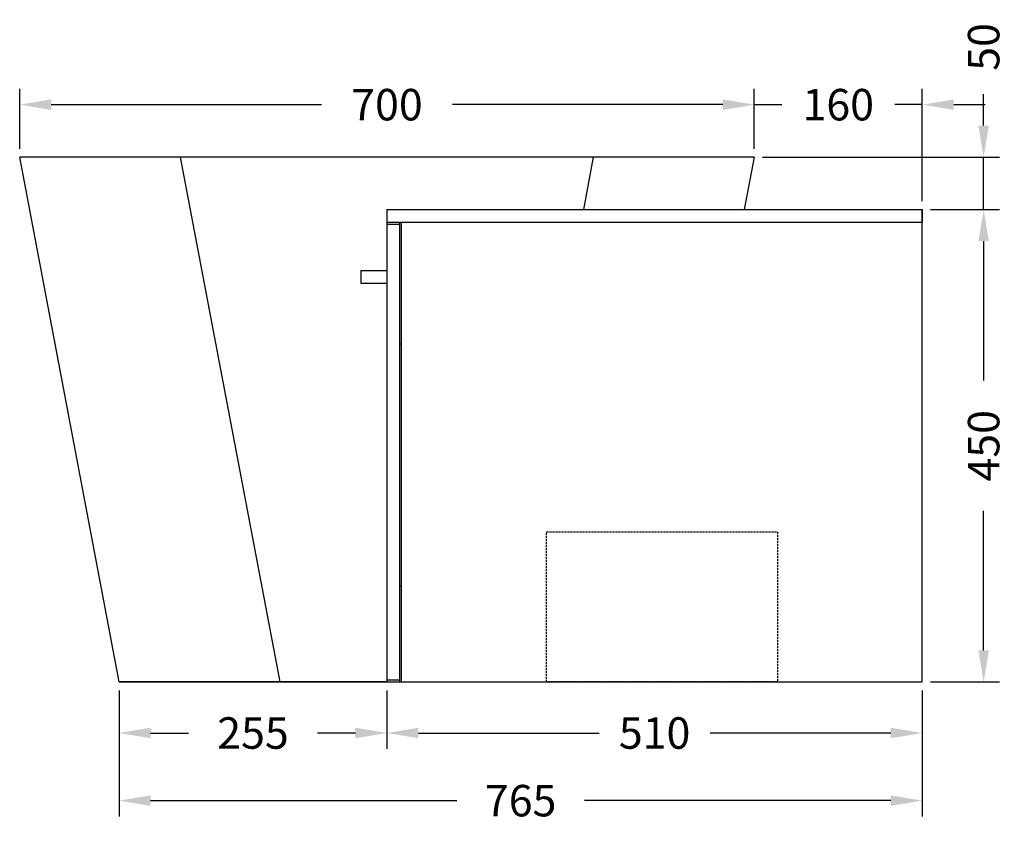
# Model space of a CAD drawing. Units: millimetres. Extents: x 525 to 3968, y 284 to 2312.
# Drawn here: x 3029 to 3968, y 1548 to 2312 of the extents above; entities that cross this region are included whole.
import ezdxf

# ---------------------------------------------------------------- set-up
doc = ezdxf.new("R2010")
doc.units = ezdxf.units.MM
doc.header["$LTSCALE"] = 0.75
doc.linetypes.add('DASHED', pattern=[19.05, 12.7, -6.35])
doc.styles.add('BLAIR ITC', font='txt', dxfattribs={"height": 30})
doc.dimstyles.new('BLAIR ITC', dxfattribs={"dimtxt": 30, "dimasz": 30, "dimexe": 15, "dimexo": 8, "dimgap": 10, "dimtad": 0, "dimdec": 0, "dimdsep": 46, "dimtxsty": 'BLAIR ITC', "dimcen": 0.09, "dimclrd": 8, "dimclre": 8, "dimclrt": 256, "dimadec": 0, "dimazin": 0, "dimtfac": 1, "dimtdec": 0, "dimtmove": 0, "dimatfit": 3, "dimfxl": 1, "dimtfill": 1, "dimtolj": 1, "dimtzin": 0, "dimarcsym": 0})

# ---------------------------------------------------------------- blocks, each defined once
blk = doc.blocks.new('*D48')
at = {"color": 8, "lineweight": -2, "transparency": 16777216}
for p, q in [((3729.49, 2188.95), (3729.49, 2245.95)), ((3889.59, 2138.95), (3889.59, 2245.95)), ((3699.49, 2230.95), (3669.49, 2230.95)), ((3729.49, 2230.95), (3755.72, 2230.95)), ((3889.59, 2230.95), (3863.36, 2230.95)), ((3919.59, 2230.95), (3949.59, 2230.95))]:
    blk.add_line(p, q, dxfattribs=at)
at = {"color": 8, "transparency": 16777216}
for points in [[(3699.49, 2235.95), (3699.49, 2225.95), (3729.49, 2230.95)], [(3919.59, 2235.95), (3919.59, 2225.95), (3889.59, 2230.95)]]:
    blk.add_solid(points, dxfattribs=at)
at = {"layer": 'Defpoints', "color": 0, "transparency": 16777216}
for p in [(3729.49, 2230.95), (3729.49, 2180.95), (3889.59, 2130.95)]:
    blk.add_point(p, dxfattribs=at)
at = {"lineweight": 30, "transparency": 16777216, "insert": (3809.54, 2230.95), "char_height": 30, "attachment_point": 5, "style": 'BLAIR ITC', "bg_fill": 3, "box_fill_scale": 1.1, "bg_fill_color": 256, "bg_fill_true_color": 13158600, "bg_fill_transparency": 0}
blk.add_mtext('\\A1;160', dxfattribs=at)
blk = doc.blocks.new('*D49')
at = {"color": 8, "lineweight": -2, "transparency": 16777216}
for p, q in [((3029.49, 2188.95), (3029.49, 2245.95)), ((3729.49, 2188.95), (3729.49, 2245.95)), ((3059.49, 2230.95), (3317.12, 2230.95)), ((3699.49, 2230.95), (3441.87, 2230.95))]:
    blk.add_line(p, q, dxfattribs=at)
at = {"color": 8, "transparency": 16777216}
for points in [[(3059.49, 2235.95), (3059.49, 2225.95), (3029.49, 2230.95)], [(3699.49, 2235.95), (3699.49, 2225.95), (3729.49, 2230.95)]]:
    blk.add_solid(points, dxfattribs=at)
at = {"layer": 'Defpoints', "color": 0, "transparency": 16777216}
for p in [(3029.49, 2230.95), (3029.49, 2180.95), (3729.49, 2180.95)]:
    blk.add_point(p, dxfattribs=at)
at = {"lineweight": 30, "transparency": 16777216, "insert": (3379.49, 2230.95), "char_height": 30, "attachment_point": 5, "style": 'BLAIR ITC', "bg_fill": 3, "box_fill_scale": 1.1, "bg_fill_color": 256, "bg_fill_true_color": 13158600, "bg_fill_transparency": 0}
blk.add_mtext('\\A1;700', dxfattribs=at)
blk = doc.blocks.new('*D50')
at = {"color": 8, "lineweight": -2, "transparency": 16777216}
for p, q in [((3948.09, 2210.95), (3948.09, 2240.95)), ((3737.49, 2180.95), (3963.09, 2180.95)), ((3948.09, 2130.95), (3948.09, 2180.95)), ((3897.59, 2130.95), (3963.09, 2130.95)), ((3948.09, 2100.95), (3948.09, 2070.95))]:
    blk.add_line(p, q, dxfattribs=at)
at = {"color": 8, "transparency": 16777216}
for points in [[(3943.09, 2210.95), (3953.09, 2210.95), (3948.09, 2180.95)], [(3943.09, 2100.95), (3953.09, 2100.95), (3948.09, 2130.95)]]:
    blk.add_solid(points, dxfattribs=at)
at = {"layer": 'Defpoints', "color": 0, "transparency": 16777216}
for p in [(3729.49, 2180.95), (3889.59, 2130.95), (3948.09, 2130.95)]:
    blk.add_point(p, dxfattribs=at)
at = {"lineweight": 30, "transparency": 16777216, "insert": (3948.09, 2285.96), "char_height": 30, "attachment_point": 5, "rotation": 90, "style": 'BLAIR ITC', "bg_fill": 3, "box_fill_scale": 1.1, "bg_fill_color": 256, "bg_fill_true_color": 13158600, "bg_fill_transparency": 0}
blk.add_mtext('\\A1;50', dxfattribs=at)
blk = doc.blocks.new('*D51')
at = {"color": 8, "lineweight": -2, "transparency": 16777216}
for p, q in [((3897.59, 2130.95), (3963.09, 2130.95)), ((3948.09, 2100.95), (3948.09, 1968.08)), ((3948.09, 1710.95), (3948.09, 1843.82)), ((3897.59, 1680.95), (3963.09, 1680.95))]:
    blk.add_line(p, q, dxfattribs=at)
at = {"color": 8, "transparency": 16777216}
for points in [[(3943.09, 2100.95), (3953.09, 2100.95), (3948.09, 2130.95)], [(3943.09, 1710.95), (3953.09, 1710.95), (3948.09, 1680.95)]]:
    blk.add_solid(points, dxfattribs=at)
at = {"layer": 'Defpoints', "color": 0, "transparency": 16777216}
for p in [(3889.59, 2130.95), (3889.59, 1680.95), (3948.09, 1680.95)]:
    blk.add_point(p, dxfattribs=at)
at = {"lineweight": 30, "transparency": 16777216, "insert": (3948.09, 1905.95), "char_height": 30, "attachment_point": 5, "rotation": 90, "style": 'BLAIR ITC', "bg_fill": 3, "box_fill_scale": 1.1, "bg_fill_color": 256, "bg_fill_true_color": 13158600, "bg_fill_transparency": 0}
blk.add_mtext('\\A1;450', dxfattribs=at)
blk = doc.blocks.new('*D52')
at = {"color": 8, "lineweight": -2, "transparency": 16777216}
for p, q in [((3379.49, 1672.95), (3379.49, 1617.29)), ((3889.59, 1672.95), (3889.59, 1617.29)), ((3409.49, 1632.29), (3581.59, 1632.29)), ((3859.59, 1632.29), (3687.49, 1632.29))]:
    blk.add_line(p, q, dxfattribs=at)
at = {"color": 8, "transparency": 16777216}
for points in [[(3409.49, 1637.29), (3409.49, 1627.29), (3379.49, 1632.29)], [(3859.59, 1637.29), (3859.59, 1627.29), (3889.59, 1632.29)]]:
    blk.add_solid(points, dxfattribs=at)
at = {"layer": 'Defpoints', "color": 0, "transparency": 16777216}
for p in [(3379.49, 1680.95), (3889.59, 1680.95), (3379.49, 1632.29)]:
    blk.add_point(p, dxfattribs=at)
at = {"lineweight": 30, "transparency": 16777216, "insert": (3634.54, 1632.29), "char_height": 30, "attachment_point": 5, "style": 'BLAIR ITC', "bg_fill": 3, "box_fill_scale": 1.1, "bg_fill_color": 256, "bg_fill_true_color": 13158600, "bg_fill_transparency": 0}
blk.add_mtext('\\A1;510', dxfattribs=at)
blk = doc.blocks.new('*D53')
at = {"color": 8, "lineweight": -2, "transparency": 16777216}
for p, q in [((3124.16, 1672.95), (3124.16, 1617.29)), ((3379.49, 1672.95), (3379.49, 1617.29)), ((3154.16, 1632.29), (3190.34, 1632.29)), ((3349.49, 1632.29), (3313.31, 1632.29))]:
    blk.add_line(p, q, dxfattribs=at)
at = {"color": 8, "transparency": 16777216}
for points in [[(3154.16, 1637.29), (3154.16, 1627.29), (3124.16, 1632.29)], [(3349.49, 1637.29), (3349.49, 1627.29), (3379.49, 1632.29)]]:
    blk.add_solid(points, dxfattribs=at)
at = {"layer": 'Defpoints', "color": 0, "transparency": 16777216}
for p in [(3124.16, 1680.95), (3379.49, 1680.95), (3124.16, 1632.29)]:
    blk.add_point(p, dxfattribs=at)
at = {"lineweight": 30, "transparency": 16777216, "insert": (3251.83, 1632.29), "char_height": 30, "attachment_point": 5, "style": 'BLAIR ITC', "bg_fill": 3, "box_fill_scale": 1.1, "bg_fill_color": 256, "bg_fill_true_color": 13158600, "bg_fill_transparency": 0}
blk.add_mtext('\\A1;255', dxfattribs=at)
blk = doc.blocks.new('*D35')
at = {"color": 8, "lineweight": -2, "transparency": 16777216}
for p, q in [((3124.16, 1672.95), (3124.16, 1552.86)), ((3889.59, 1672.95), (3889.59, 1552.86)), ((3154.16, 1567.86), (3445.95, 1567.86)), ((3859.59, 1567.86), (3567.8, 1567.86))]:
    blk.add_line(p, q, dxfattribs=at)
at = {"color": 8, "transparency": 16777216}
for points in [[(3154.16, 1572.86), (3154.16, 1562.86), (3124.16, 1567.86)], [(3859.59, 1572.86), (3859.59, 1562.86), (3889.59, 1567.86)]]:
    blk.add_solid(points, dxfattribs=at)
at = {"layer": 'Defpoints', "color": 0, "transparency": 16777216}
for p in [(3124.16, 1680.95), (3889.59, 1680.95), (3889.59, 1567.86)]:
    blk.add_point(p, dxfattribs=at)
at = {"lineweight": 30, "transparency": 16777216, "insert": (3506.88, 1567.86), "char_height": 30, "attachment_point": 5, "style": 'BLAIR ITC', "bg_fill": 3, "box_fill_scale": 1.1, "bg_fill_color": 256, "bg_fill_true_color": 13158600, "bg_fill_transparency": 0}
blk.add_mtext('\\A1;765', dxfattribs=at)

msp = doc.modelspace()

# ---------------------------------------------------------------- linework, layer by layer
at = {"lineweight": 30, "extrusion": (2.22045e-16, 1, -2.22045e-16)}
for p, q in [((3729.49, 2180.95), (3029.49, 2180.95)), ((3124.16, 1680.95), (3029.49, 2180.95)), ((3182.57, 2180.95), (3277.24, 1680.95)), ((3566.95, 2130.95), (3576.41, 2180.95)), ((3729.49, 2180.95), (3720.03, 2130.95)), ((3379.49, 2130.95), (3889.59, 2130.95)), ((3379.49, 2130.95), (3379.49, 1680.95)), ((3889.59, 1680.95), (3889.59, 2130.95)), ((3889.59, 2130.95), (3889.59, 2118.95)), ((3379.49, 2118.95), (3889.59, 2118.95)), ((3379.49, 2116.95), (3391.49, 2116.95)), ((3391.49, 2118.95), (3391.49, 1680.95)), ((3393.49, 1680.95), (3393.49, 2118.95)), ((3354.49, 2072.95), (3354.49, 2060.95)), ((3354.49, 2072.95), (3379.49, 2072.95)), ((3354.49, 2060.95), (3379.49, 2060.95)), ((3391.49, 2003.1), (3393.49, 2003.1)), ((3391.49, 1772.45), (3393.49, 1772.45)), ((3124.16, 1680.95), (3393.49, 1680.95)), ((3379.49, 1680.95), (3124.16, 1680.95)), ((3379.49, 1682.95), (3391.49, 1682.95)), ((3393.49, 1680.95), (3889.59, 1680.95))]:
    msp.add_line(p, q, dxfattribs=at)

# ---------------------------------------------------------------- next in the draw order: dimensions: what is measured, and where the dimension line sits
at = {"lineweight": 30}
dim = msp.add_linear_dim(base=(3729.49, 2230.95), p1=(3889.59, 2130.95), p2=(3729.49, 2180.95), angle=180, dimstyle='BLAIR ITC', dxfattribs=at)
dim.commit()
dim.dimension.update_dxf_attribs({"geometry": '*D48', "text_midpoint": (3809.54, 2230.95)})

# ---------------------------------------------------------------- next in the draw order: dimensions: what is measured, and where the dimension line sits
dim = msp.add_linear_dim(base=(3029.49, 2230.95), p1=(3729.49, 2180.95), p2=(3029.49, 2180.95), angle=180, dimstyle='BLAIR ITC', override={"dimtmove": 1}, dxfattribs=at)
dim.commit()
dim.dimension.update_dxf_attribs({"geometry": '*D49', "text_midpoint": (3379.49, 2230.95)})

# ---------------------------------------------------------------- next in the draw order: dimensions: what is measured, and where the dimension line sits
dim = msp.add_linear_dim(base=(3948.09, 2130.95), p1=(3729.49, 2180.95), p2=(3889.59, 2130.95), angle=90, dimstyle='BLAIR ITC', dxfattribs=at)
dim.commit()
dim.dimension.update_dxf_attribs({"geometry": '*D50', "text_midpoint": (3948.09, 2285.96), "dimtype": 160})

# ---------------------------------------------------------------- next in the draw order: dimensions: what is measured, and where the dimension line sits
dim = msp.add_linear_dim(base=(3948.09, 1680.95), p1=(3889.59, 2130.95), p2=(3889.59, 1680.95), angle=90, dimstyle='BLAIR ITC', override={"dimtmove": 1}, dxfattribs=at)
dim.commit()
dim.dimension.update_dxf_attribs({"geometry": '*D51', "text_midpoint": (3948.09, 1905.95)})

# ---------------------------------------------------------------- next in the draw order: dimensions: what is measured, and where the dimension line sits
dim = msp.add_linear_dim(base=(3379.49, 1632.29), p1=(3889.59, 1680.95), p2=(3379.49, 1680.95), angle=180, dimstyle='BLAIR ITC', dxfattribs=at)
dim.commit()
dim.dimension.update_dxf_attribs({"geometry": '*D52', "text_midpoint": (3634.54, 1632.29)})

# ---------------------------------------------------------------- next in the draw order: dimensions: what is measured, and where the dimension line sits
dim = msp.add_linear_dim(base=(3124.16, 1632.29), p1=(3379.49, 1680.95), p2=(3124.16, 1680.95), angle=180, dimstyle='BLAIR ITC', override={"dimtmove": 1}, dxfattribs=at)
dim.commit()
dim.dimension.update_dxf_attribs({"geometry": '*D53', "text_midpoint": (3251.83, 1632.29)})

# ---------------------------------------------------------------- next in the draw order: dimensions: what is measured, and where the dimension line sits
dim = msp.add_linear_dim(base=(3889.59, 1567.86), p1=(3124.16, 1680.95), p2=(3889.59, 1680.95), angle=180, dimstyle='BLAIR ITC', dxfattribs=at)
dim.commit()
dim.dimension.update_dxf_attribs({"geometry": '*D35', "text_midpoint": (3506.88, 1567.86)})

# ---------------------------------------------------------------- next in the draw order: linework, layer by layer
at = {"linetype": 'DASHED', "ltscale": 0.2}
msp.add_lwpolyline([(3751.54, 1823.95), (3751.54, 1680.95), (3531.54, 1680.95), (3531.54, 1823.95)], close=True, dxfattribs=at)

doc.saveas('drawing.dxf')
